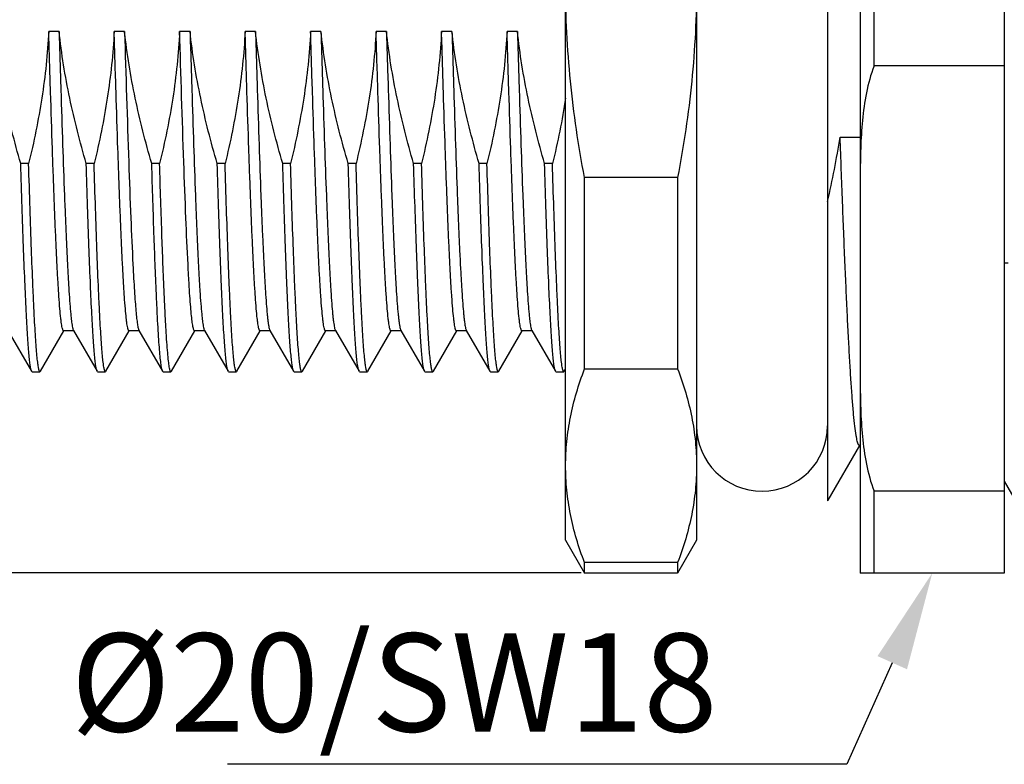
# Model space of a CAD drawing. Units: millimetres. Extents: x 2416 to 2564, y 634 to 742.
# Drawn here: x 2464 to 2479, y 671 to 682 of the extents above; entities that cross this region are included whole.
import ezdxf
from ezdxf import colors
from ezdxf.entities.mleader import LeaderData, LeaderLine
from ezdxf.math import Vec2, Vec3

# ---------------------------------------------------------------- set-up
doc = ezdxf.new("R2010")
doc.units = ezdxf.units.MM
doc.header["$LTSCALE"] = 65.395
doc.header["$PDMODE"] = 3
doc.header["$PDSIZE"] = 8
doc.layers.get('0').update_dxf_attribs({"linetype": 'CONTINUOUS', "lineweight": 30})
doc.layers.get('Defpoints').update_dxf_attribs({"linetype": 'CONTINUOUS'})
doc.layers.add('Dim', color=3, linetype='CONTINUOUS', lineweight=15)
doc.styles.add('Romans字体', font='romans.shx', dxfattribs={"width": 0.75})
doc.dimstyles.new('01', dxfattribs={"dimscale": 0.25, "dimtxt": 5, "dimasz": 4.5, "dimexe": 1.2, "dimexo": 0.2, "dimgap": 0.5, "dimtad": 1, "dimdsep": 46, "dimtxsty": 'Romans字体', "dimcen": 0, "dimclrd": 1, "dimclre": 6, "dimclrt": 4, "dimazin": 2, "dimtfac": 1, "dimtofl": 0, "dimtmove": 0, "dimatfit": 3, "dimfxl": 1, "dimtolj": 1, "dimtzin": 0, "dimarcsym": 0})

# ---------------------------------------------------------------- blocks, each defined once
blk = doc.blocks.new('*D70')
at = {"layer": 'Defpoints', "color": 0, "lineweight": 5}
for p in [(2472.246, 691.931), (2455.72, 673.931), (2472.246, 673.931)]:
    blk.add_point(p, dxfattribs=at)
at = {"layer": 'Dim', "color": 6, "lineweight": -2}
for p, q in [((2460.489, 691.931), (2455.42, 691.931)), ((2471.489, 691.931), (2461.427, 691.931)), ((2472.196, 673.931), (2455.42, 673.931))]:
    blk.add_line(p, q, dxfattribs=at)
at = {"layer": 'Dim', "color": 1, "lineweight": -2}
blk.add_line((2455.72, 690.806), (2455.72, 675.056), dxfattribs=at)
at = {"layer": 'Dim', "color": 1, "lineweight": 5}
for points in [[(2455.532, 690.806), (2455.907, 690.806), (2455.72, 691.931)], [(2455.532, 675.056), (2455.907, 675.056), (2455.72, 673.931)]]:
    blk.add_solid(points, dxfattribs=at)
at = {"layer": 'Dim', "color": 4, "insert": (2454.642, 682.931), "char_height": 1.25, "attachment_point": 5, "rotation": 90, "style": 'Romans字体'}
blk.add_mtext('\\A1;%%C18/SW17', dxfattribs=at)

msp = doc.modelspace()

# ---------------------------------------------------------------- linework, layer by layer
for p, q in [((2476.4578, 691.9305), (2476.4578, 673.9305)), ((2478.6578, 691.9305), (2478.6578, 673.9305)), ((2471.9578, 674.4305), (2471.9578, 691.4305)), ((2473.9578, 691.4305), (2473.9578, 674.4305)), ((2476.6678, 681.6781), (2476.6678, 684.1829)), ((2475.9578, 683.985), (2475.9578, 681.8369)), ((2464.2213, 682.2042), (2464.063, 682.2042)), ((2465.2213, 682.2042), (2465.063, 682.2042)), ((2466.2213, 682.2042), (2466.063, 682.2042)), ((2467.2213, 682.2042), (2467.063, 682.2042)), ((2468.2213, 682.2042), (2468.063, 682.2042)), ((2469.2213, 682.2042), (2469.063, 682.2042)), ((2470.2213, 682.2042), (2470.063, 682.2042)), ((2471.2213, 682.2042), (2471.063, 682.2042)), ((2475.9578, 681.8369), (2475.9578, 675.0315)), ((2478.6578, 681.6781), (2476.6678, 681.6781)), ((2476.1506, 680.5896), (2476.4578, 680.5896)), ((2463.757, 680.184), (2463.637, 680.184)), ((2464.757, 680.184), (2464.637, 680.184)), ((2465.757, 680.184), (2465.637, 680.184)), ((2466.757, 680.184), (2466.637, 680.184)), ((2467.757, 680.184), (2467.637, 680.184)), ((2468.757, 680.184), (2468.637, 680.184)), ((2469.757, 680.184), (2469.637, 680.184)), ((2470.757, 680.184), (2470.637, 680.184)), ((2471.757, 680.184), (2471.637, 680.184)), ((2473.6691, 679.9725), (2472.2465, 679.9725)), ((2472.2465, 677.0483), (2472.2465, 679.9725)), ((2473.6691, 679.9725), (2473.6691, 677.0483)), ((2478.7151, 678.6658), (2478.6578, 678.6658)), ((2463.4412, 677.6377), (2463.8029, 677.0119)), ((2463.9377, 677.0119), (2464.2942, 677.6287)), ((2464.4453, 677.6305), (2464.2911, 677.6305)), ((2464.4412, 677.6377), (2464.8029, 677.0119)), ((2464.9377, 677.0119), (2465.2942, 677.6287)), ((2465.4453, 677.6305), (2465.2911, 677.6305)), ((2465.4412, 677.6377), (2465.8029, 677.0119)), ((2465.9377, 677.0119), (2466.2942, 677.6287)), ((2466.4453, 677.6305), (2466.2911, 677.6305)), ((2466.4412, 677.6377), (2466.8029, 677.0119)), ((2466.9377, 677.0119), (2467.2942, 677.6287)), ((2467.4453, 677.6305), (2467.2911, 677.6305)), ((2467.4412, 677.6377), (2467.8029, 677.0119)), ((2467.9377, 677.0119), (2468.2942, 677.6287)), ((2468.4453, 677.6305), (2468.2911, 677.6305)), ((2468.4412, 677.6377), (2468.8029, 677.0119)), ((2468.9377, 677.0119), (2469.2942, 677.6287)), ((2469.4453, 677.6305), (2469.2911, 677.6305)), ((2469.4412, 677.6377), (2469.8029, 677.0119)), ((2469.9377, 677.0119), (2470.2942, 677.6287)), ((2470.4453, 677.6305), (2470.2911, 677.6305)), ((2470.4412, 677.6377), (2470.8029, 677.0119)), ((2470.9377, 677.0119), (2471.2942, 677.6287)), ((2471.4453, 677.6305), (2471.2911, 677.6305)), ((2471.4412, 677.6377), (2471.8029, 677.0119)), ((2463.8103, 677.0055), (2463.8029, 677.0119)), ((2463.8103, 677.0055), (2463.9303, 677.0055)), ((2463.9377, 677.0119), (2463.9303, 677.0055)), ((2464.8103, 677.0055), (2464.8029, 677.0119)), ((2464.8103, 677.0055), (2464.9303, 677.0055)), ((2464.9377, 677.0119), (2464.9303, 677.0055)), ((2465.8103, 677.0055), (2465.8029, 677.0119)), ((2465.8103, 677.0055), (2465.9303, 677.0055)), ((2465.9377, 677.0119), (2465.9303, 677.0055)), ((2466.8103, 677.0055), (2466.8029, 677.0119)), ((2466.8103, 677.0055), (2466.9303, 677.0055)), ((2466.9377, 677.0119), (2466.9303, 677.0055)), ((2467.8103, 677.0055), (2467.8029, 677.0119)), ((2467.8103, 677.0055), (2467.9303, 677.0055)), ((2467.9377, 677.0119), (2467.9303, 677.0055)), ((2468.8103, 677.0055), (2468.8029, 677.0119)), ((2468.8103, 677.0055), (2468.9303, 677.0055)), ((2468.9377, 677.0119), (2468.9303, 677.0055)), ((2469.8103, 677.0055), (2469.8029, 677.0119)), ((2469.8103, 677.0055), (2469.9303, 677.0055)), ((2469.9377, 677.0119), (2469.9303, 677.0055)), ((2470.8103, 677.0055), (2470.8029, 677.0119)), ((2470.8103, 677.0055), (2470.9303, 677.0055)), ((2470.9377, 677.0119), (2470.9303, 677.0055)), ((2471.8103, 677.0055), (2471.8029, 677.0119)), ((2471.8103, 677.0055), (2471.9303, 677.0055)), ((2471.9377, 677.0119), (2471.9303, 677.0055)), ((2471.9377, 677.0119), (2471.9578, 677.0467)), ((2472.2465, 677.0483), (2473.6691, 677.0483)), ((2475.9665, 675.0413), (2476.45, 675.8775)), ((2476.4447, 675.8805), (2476.4578, 675.8805)), ((2478.6578, 675.3323), (2478.826, 675.0413)), ((2475.9578, 675.0315), (2475.9665, 675.0413)), ((2476.6678, 673.9305), (2476.6678, 675.1829)), ((2478.6578, 675.1829), (2476.6678, 675.1829)), ((2471.9578, 674.4305), (2472.2465, 673.9305)), ((2473.9578, 674.4305), (2473.6691, 673.9305)), ((2473.6691, 674.0903), (2472.2465, 674.0903)), ((2472.2465, 673.9305), (2472.2465, 674.0903)), ((2473.6691, 674.0903), (2473.6691, 673.9305)), ((2473.6691, 673.9305), (2472.2465, 673.9305)), ((2478.6578, 673.9305), (2476.4578, 673.9305))]:
    msp.add_line(p, q)
for centre, radius, start, end in [((2461.3977, 682.9625), 14.9425, 347.01012, 350.86267), ((2474.9578, 676.1805), 1, 180, 0)]:
    msp.add_arc(centre, radius, start, end)
for points, knots in [([(2472.2465, 679.9725), (2472.154, 680.4597), (2472.0083, 681.4422), (2471.9578, 682.4346), (2471.9578, 682.9305)], [0, 0, 0, 0, 0.5000141, 1, 1, 1, 1]), ([(2473.9578, 682.9305), (2473.9578, 682.4346), (2473.9073, 681.4422), (2473.7616, 680.4597), (2473.6691, 679.9725)], [0, 0, 0, 0, 0.4999859, 1, 1, 1, 1]), ([(2463.637, 680.184), (2463.5407, 680.5144), (2463.3699, 681.1818), (2463.2585, 681.8622), (2463.2213, 682.2042)], [0, 0, 0, 0, 0.5000354, 1, 1, 1, 1]), ([(2464.063, 682.2042), (2464.0462, 681.8637), (2463.9745, 681.1842), (2463.8377, 680.5153), (2463.757, 680.184)], [0, 0, 0, 0, 0.4999662, 1, 1, 1, 1]), ([(2464.2911, 677.6305), (2464.2881, 677.6305), (2464.2837, 677.6355), (2464.28, 677.6431), (2464.2747, 677.6573), (2464.2687, 677.6815), (2464.2617, 677.7187), (2464.2548, 677.7662), (2464.2446, 677.8501), (2464.2325, 677.9803), (2464.2185, 678.166), (2464.2045, 678.39), (2464.1904, 678.6503), (2464.1763, 678.9449), (2464.1622, 679.2716), (2464.148, 679.6275), (2464.1339, 680.01), (2464.1145, 680.5638), (2464.0907, 681.2978), (2464.0723, 681.8962), (2464.063, 682.2042)], [0, 0, 0, 0, 0.0019399, 0.0035842, 0.0057549, 0.011743, 0.0199725, 0.0304527, 0.0431709, 0.0752434, 0.1159638, 0.1650193, 0.2220206, 0.2865201, 0.3579976, 0.4358876, 0.5195651, 0.6083613, 0.7984169, 1, 1, 1, 1]), ([(2464.2213, 682.2042), (2464.2303, 681.9071), (2464.248, 681.329), (2464.275, 680.4942), (2464.2981, 679.8398), (2464.317, 679.3586), (2464.3306, 679.0358), (2464.3442, 678.742), (2464.3578, 678.4794), (2464.3713, 678.25), (2464.3848, 678.0554), (2464.3966, 677.9157), (2464.4063, 677.8225), (2464.413, 677.7668), (2464.4198, 677.7207), (2464.4264, 677.6841), (2464.433, 677.6574), (2464.4381, 677.6429), (2464.4412, 677.6377)], [0, 0, 0, 0, 0.1949075, 0.3792954, 0.5477034, 0.624326, 0.6951218, 0.7595685, 0.817184, 0.867548, 0.9102845, 0.9450909, 0.9594385, 0.9717189, 0.9819158, 0.9900175, 0.99603, 1, 1, 1, 1]), ([(2464.637, 680.184), (2464.5407, 680.5144), (2464.3699, 681.1817), (2464.2585, 681.8622), (2464.2213, 682.2042)], [0, 0, 0, 0, 0.5000279, 1, 1, 1, 1]), ([(2465.063, 682.2042), (2465.0462, 681.8637), (2464.9745, 681.1842), (2464.8377, 680.5153), (2464.757, 680.184)], [0, 0, 0, 0, 0.4999734, 1, 1, 1, 1]), ([(2465.2911, 677.6305), (2465.2881, 677.6305), (2465.2837, 677.6355), (2465.28, 677.6431), (2465.2747, 677.6573), (2465.2687, 677.6815), (2465.2617, 677.7187), (2465.2548, 677.7662), (2465.2446, 677.8501), (2465.2325, 677.9803), (2465.2185, 678.166), (2465.2045, 678.39), (2465.1904, 678.6503), (2465.1763, 678.9449), (2465.1622, 679.2716), (2465.148, 679.6275), (2465.1339, 680.01), (2465.1145, 680.5638), (2465.0907, 681.2978), (2465.0723, 681.8962), (2465.063, 682.2042)], [0, 0, 0, 0, 0.0019399, 0.0035842, 0.0057549, 0.011743, 0.0199725, 0.0304527, 0.0431709, 0.0752434, 0.1159638, 0.1650193, 0.2220206, 0.2865201, 0.3579976, 0.4358876, 0.5195651, 0.6083613, 0.7984169, 1, 1, 1, 1]), ([(2465.2213, 682.2042), (2465.2415, 681.538), (2465.2708, 680.5872), (2465.3146, 679.4), (2465.3374, 678.8791), (2465.3494, 678.6427)], [0, 0, 0, 0, 0.5610564, 0.8007745, 1, 1, 1, 1]), ([(2465.637, 680.184), (2465.5407, 680.5144), (2465.3699, 681.1817), (2465.2585, 681.8622), (2465.2213, 682.2042)], [0, 0, 0, 0, 0.5000326, 1, 1, 1, 1]), ([(2466.063, 682.2042), (2466.0462, 681.8637), (2465.9745, 681.1842), (2465.8377, 680.5153), (2465.757, 680.184)], [0, 0, 0, 0, 0.4999686, 1, 1, 1, 1]), ([(2466.1911, 678.6427), (2466.179, 678.8791), (2466.1562, 679.4), (2466.1125, 680.5872), (2466.0832, 681.538), (2466.063, 682.2042)], [0, 0, 0, 0, 0.1992256, 0.4389397, 1, 1, 1, 1]), ([(2466.2213, 682.2042), (2466.2303, 681.9071), (2466.248, 681.329), (2466.275, 680.4942), (2466.2981, 679.8398), (2466.317, 679.3586), (2466.3306, 679.0358), (2466.3442, 678.742), (2466.3578, 678.4794), (2466.3713, 678.25), (2466.3848, 678.0554), (2466.3966, 677.9157), (2466.4063, 677.8225), (2466.413, 677.7668), (2466.4198, 677.7207), (2466.4264, 677.6841), (2466.433, 677.6574), (2466.4381, 677.6429), (2466.4412, 677.6377)], [0, 0, 0, 0, 0.1949075, 0.3792954, 0.5477034, 0.624326, 0.6951218, 0.7595685, 0.817184, 0.867548, 0.9102845, 0.9450909, 0.9594385, 0.9717189, 0.9819158, 0.9900175, 0.99603, 1, 1, 1, 1]), ([(2466.637, 680.184), (2466.5407, 680.5144), (2466.3699, 681.1818), (2466.2585, 681.8622), (2466.2213, 682.2042)], [0, 0, 0, 0, 0.5000354, 1, 1, 1, 1]), ([(2467.063, 682.2042), (2467.0462, 681.8637), (2466.9745, 681.1842), (2466.8377, 680.5153), (2466.757, 680.184)], [0, 0, 0, 0, 0.4999662, 1, 1, 1, 1]), ([(2467.2911, 677.6305), (2467.2881, 677.6305), (2467.2837, 677.6355), (2467.28, 677.6431), (2467.2747, 677.6573), (2467.2687, 677.6815), (2467.2617, 677.7187), (2467.2548, 677.7662), (2467.2446, 677.8501), (2467.2325, 677.9803), (2467.2185, 678.166), (2467.2045, 678.39), (2467.1904, 678.6503), (2467.1763, 678.9449), (2467.1622, 679.2716), (2467.148, 679.6275), (2467.1339, 680.01), (2467.1145, 680.5638), (2467.0907, 681.2978), (2467.0723, 681.8962), (2467.063, 682.2042)], [0, 0, 0, 0, 0.0019399, 0.0035842, 0.0057549, 0.011743, 0.0199725, 0.0304527, 0.0431709, 0.0752434, 0.1159638, 0.1650193, 0.2220206, 0.2865201, 0.3579976, 0.4358876, 0.5195651, 0.6083613, 0.7984169, 1, 1, 1, 1]), ([(2467.2213, 682.2042), (2467.2303, 681.9071), (2467.248, 681.329), (2467.275, 680.4942), (2467.2981, 679.8398), (2467.317, 679.3586), (2467.3306, 679.0358), (2467.3442, 678.742), (2467.3578, 678.4794), (2467.3713, 678.25), (2467.3848, 678.0554), (2467.3966, 677.9157), (2467.4063, 677.8225), (2467.413, 677.7668), (2467.4198, 677.7207), (2467.4264, 677.6841), (2467.433, 677.6574), (2467.4381, 677.6429), (2467.4412, 677.6377)], [0, 0, 0, 0, 0.1949075, 0.3792954, 0.5477034, 0.624326, 0.6951218, 0.7595685, 0.817184, 0.867548, 0.9102845, 0.9450909, 0.9594385, 0.9717189, 0.9819158, 0.9900175, 0.99603, 1, 1, 1, 1]), ([(2467.637, 680.184), (2467.5407, 680.5144), (2467.3699, 681.1818), (2467.2585, 681.8622), (2467.2213, 682.2042)], [0, 0, 0, 0, 0.5000354, 1, 1, 1, 1]), ([(2468.063, 682.2042), (2468.0462, 681.8637), (2467.9745, 681.1842), (2467.8377, 680.5153), (2467.757, 680.184)], [0, 0, 0, 0, 0.4999662, 1, 1, 1, 1]), ([(2468.2911, 677.6305), (2468.2881, 677.6305), (2468.2837, 677.6355), (2468.28, 677.6431), (2468.2747, 677.6573), (2468.2687, 677.6815), (2468.2617, 677.7187), (2468.2548, 677.7662), (2468.2446, 677.8501), (2468.2325, 677.9803), (2468.2185, 678.166), (2468.2045, 678.39), (2468.1904, 678.6503), (2468.1763, 678.9449), (2468.1622, 679.2716), (2468.148, 679.6275), (2468.1339, 680.01), (2468.1145, 680.5638), (2468.0907, 681.2978), (2468.0723, 681.8962), (2468.063, 682.2042)], [0, 0, 0, 0, 0.0019399, 0.0035842, 0.0057549, 0.011743, 0.0199725, 0.0304527, 0.0431709, 0.0752434, 0.1159638, 0.1650193, 0.2220206, 0.2865201, 0.3579976, 0.4358876, 0.5195651, 0.6083613, 0.7984169, 1, 1, 1, 1]), ([(2468.2213, 682.2042), (2468.2303, 681.9071), (2468.248, 681.329), (2468.275, 680.4942), (2468.2981, 679.8398), (2468.317, 679.3586), (2468.3306, 679.0358), (2468.3442, 678.742), (2468.3578, 678.4794), (2468.3713, 678.25), (2468.3848, 678.0554), (2468.3966, 677.9157), (2468.4063, 677.8225), (2468.413, 677.7668), (2468.4198, 677.7207), (2468.4264, 677.6841), (2468.433, 677.6574), (2468.4381, 677.6429), (2468.4412, 677.6377)], [0, 0, 0, 0, 0.1949075, 0.3792954, 0.5477034, 0.624326, 0.6951218, 0.7595685, 0.8171841, 0.867548, 0.9102845, 0.9450909, 0.9594385, 0.9717189, 0.9819158, 0.9900175, 0.99603, 1, 1, 1, 1]), ([(2468.637, 680.184), (2468.5407, 680.5144), (2468.3699, 681.1818), (2468.2585, 681.8622), (2468.2213, 682.2042)], [0, 0, 0, 0, 0.5000354, 1, 1, 1, 1]), ([(2469.063, 682.2042), (2469.0462, 681.8637), (2468.9745, 681.1842), (2468.8377, 680.5153), (2468.757, 680.184)], [0, 0, 0, 0, 0.4999673, 1, 1, 1, 1]), ([(2469.2911, 677.6305), (2469.2881, 677.6305), (2469.2837, 677.6355), (2469.28, 677.6431), (2469.2747, 677.6573), (2469.2687, 677.6815), (2469.2617, 677.7187), (2469.2548, 677.7662), (2469.2446, 677.8501), (2469.2325, 677.9803), (2469.2185, 678.166), (2469.2045, 678.39), (2469.1904, 678.6503), (2469.1763, 678.9449), (2469.1622, 679.2716), (2469.148, 679.6275), (2469.1339, 680.01), (2469.1145, 680.5638), (2469.0907, 681.2978), (2469.0723, 681.8962), (2469.063, 682.2042)], [0, 0, 0, 0, 0.0019399, 0.0035842, 0.0057549, 0.011743, 0.0199725, 0.0304527, 0.0431709, 0.0752434, 0.1159638, 0.1650193, 0.2220206, 0.2865201, 0.3579976, 0.4358876, 0.5195651, 0.6083613, 0.7984169, 1, 1, 1, 1]), ([(2469.2213, 682.2042), (2469.2303, 681.9071), (2469.248, 681.329), (2469.275, 680.4942), (2469.2981, 679.8398), (2469.317, 679.3586), (2469.3306, 679.0358), (2469.3442, 678.742), (2469.3578, 678.4794), (2469.3713, 678.25), (2469.3848, 678.0554), (2469.3966, 677.9157), (2469.4063, 677.8225), (2469.413, 677.7668), (2469.4198, 677.7207), (2469.4264, 677.6841), (2469.433, 677.6574), (2469.4381, 677.6429), (2469.4412, 677.6377)], [0, 0, 0, 0, 0.1949075, 0.3792953, 0.5477034, 0.624326, 0.6951218, 0.7595685, 0.817184, 0.867548, 0.9102845, 0.9450909, 0.9594385, 0.9717189, 0.9819158, 0.9900175, 0.99603, 1, 1, 1, 1]), ([(2469.637, 680.184), (2469.5407, 680.5144), (2469.3699, 681.1817), (2469.2585, 681.8622), (2469.2213, 682.2042)], [0, 0, 0, 0, 0.5000293, 1, 1, 1, 1]), ([(2470.063, 682.2042), (2470.0462, 681.8637), (2469.9745, 681.1842), (2469.8377, 680.5153), (2469.757, 680.184)], [0, 0, 0, 0, 0.4999685, 1, 1, 1, 1]), ([(2470.2911, 677.6305), (2470.2881, 677.6305), (2470.2837, 677.6355), (2470.28, 677.6431), (2470.2747, 677.6573), (2470.2687, 677.6815), (2470.2617, 677.7187), (2470.2548, 677.7662), (2470.2446, 677.8501), (2470.2325, 677.9803), (2470.2185, 678.166), (2470.2045, 678.39), (2470.1904, 678.6503), (2470.1763, 678.9449), (2470.1622, 679.2716), (2470.148, 679.6275), (2470.1339, 680.01), (2470.1145, 680.5638), (2470.0907, 681.2978), (2470.0723, 681.8962), (2470.063, 682.2042)], [0, 0, 0, 0, 0.0019399, 0.0035842, 0.0057549, 0.011743, 0.0199725, 0.0304527, 0.0431709, 0.0752434, 0.1159638, 0.1650193, 0.2220206, 0.2865201, 0.3579976, 0.4358876, 0.5195651, 0.6083613, 0.7984169, 1, 1, 1, 1]), ([(2470.2213, 682.2042), (2470.2303, 681.9071), (2470.248, 681.329), (2470.275, 680.4942), (2470.2981, 679.8398), (2470.317, 679.3586), (2470.3306, 679.0358), (2470.3442, 678.742), (2470.3578, 678.4794), (2470.3713, 678.25), (2470.3848, 678.0554), (2470.3966, 677.9157), (2470.4063, 677.8225), (2470.413, 677.7668), (2470.4198, 677.7207), (2470.4264, 677.6841), (2470.433, 677.6574), (2470.4381, 677.6429), (2470.4412, 677.6377)], [0, 0, 0, 0, 0.1949075, 0.3792954, 0.5477034, 0.624326, 0.6951218, 0.7595685, 0.817184, 0.867548, 0.9102845, 0.9450909, 0.9594385, 0.9717189, 0.9819158, 0.9900175, 0.99603, 1, 1, 1, 1]), ([(2470.637, 680.184), (2470.5407, 680.5144), (2470.3699, 681.1817), (2470.2585, 681.8622), (2470.2213, 682.2042)], [0, 0, 0, 0, 0.5000291, 1, 1, 1, 1]), ([(2471.063, 682.2042), (2471.0462, 681.8637), (2470.9745, 681.1842), (2470.8377, 680.5153), (2470.757, 680.184)], [0, 0, 0, 0, 0.4999662, 1, 1, 1, 1]), ([(2471.2911, 677.6305), (2471.2881, 677.6305), (2471.2837, 677.6355), (2471.28, 677.6431), (2471.2747, 677.6573), (2471.2687, 677.6815), (2471.2617, 677.7187), (2471.2548, 677.7662), (2471.2446, 677.8501), (2471.2325, 677.9803), (2471.2185, 678.166), (2471.2045, 678.39), (2471.1904, 678.6503), (2471.1763, 678.9449), (2471.1622, 679.2716), (2471.148, 679.6275), (2471.1339, 680.01), (2471.1145, 680.5638), (2471.0907, 681.2978), (2471.0723, 681.8962), (2471.063, 682.2042)], [0, 0, 0, 0, 0.0019399, 0.0035842, 0.0057549, 0.011743, 0.0199725, 0.0304527, 0.0431709, 0.0752434, 0.1159638, 0.1650193, 0.2220206, 0.2865201, 0.3579976, 0.4358876, 0.5195651, 0.6083613, 0.7984169, 1, 1, 1, 1]), ([(2471.2213, 682.2042), (2471.2303, 681.9071), (2471.248, 681.329), (2471.275, 680.4942), (2471.2981, 679.8398), (2471.317, 679.3586), (2471.3306, 679.0358), (2471.3442, 678.742), (2471.3578, 678.4794), (2471.3713, 678.25), (2471.3848, 678.0554), (2471.3966, 677.9157), (2471.4063, 677.8225), (2471.413, 677.7668), (2471.4198, 677.7207), (2471.4264, 677.6841), (2471.433, 677.6574), (2471.4381, 677.6429), (2471.4412, 677.6377)], [0, 0, 0, 0, 0.1949075, 0.3792954, 0.5477034, 0.624326, 0.6951218, 0.7595685, 0.817184, 0.867548, 0.9102845, 0.9450909, 0.9594385, 0.9717189, 0.9819158, 0.9900175, 0.99603, 1, 1, 1, 1]), ([(2471.637, 680.184), (2471.5407, 680.5144), (2471.3699, 681.1817), (2471.2585, 681.8622), (2471.2213, 682.2042)], [0, 0, 0, 0, 0.5000286, 1, 1, 1, 1]), ([(2476.6678, 681.6781), (2476.6173, 681.5447), (2476.5442, 681.2682), (2476.4864, 680.8458), (2476.4613, 680.4215), (2476.4578, 680.1386), (2476.4578, 679.9971)], [0, 0, 0, 0, 0.2514053, 0.5012846, 0.7506935, 1, 1, 1, 1]), ([(2476.4447, 675.8805), (2476.4412, 675.8805), (2476.4356, 675.8849), (2476.4305, 675.8928), (2476.4237, 675.9066), (2476.4159, 675.9306), (2476.4069, 675.9672), (2476.3979, 676.0141), (2476.3848, 676.0968), (2476.3691, 676.2255), (2476.3511, 676.4096), (2476.333, 676.6324), (2476.3149, 676.8924), (2476.2967, 677.1883), (2476.2784, 677.5182), (2476.2601, 677.8802), (2476.2419, 678.2721), (2476.2168, 678.8477), (2476.1858, 679.6232), (2476.1624, 680.2587), (2476.1506, 680.5896)], [0, 0, 0, 0, 0.0022371, 0.0039269, 0.006091, 0.0119414, 0.0198964, 0.0299862, 0.0422123, 0.0730307, 0.1122241, 0.1595726, 0.214815, 0.2776228, 0.3476357, 0.4244368, 0.5075804, 0.5965629, 0.7899402, 1, 1, 1, 1]), ([(2463.8029, 677.0119), (2463.8007, 677.0157), (2463.7968, 677.0258), (2463.7918, 677.0443), (2463.7868, 677.069), (2463.7793, 677.1141), (2463.7705, 677.1861), (2463.7604, 677.2906), (2463.7502, 677.419), (2463.74, 677.5708), (2463.7297, 677.7453), (2463.7153, 678.0212), (2463.6976, 678.4165), (2463.6772, 678.9467), (2463.6568, 679.5444), (2463.6436, 679.9644), (2463.637, 680.184)], [0, 0, 0, 0, 0.0041438, 0.0101481, 0.0180609, 0.0278987, 0.0533404, 0.0864054, 0.1269827, 0.1749015, 0.2299696, 0.2919571, 0.4356214, 0.6034557, 0.7926707, 1, 1, 1, 1]), ([(2463.9303, 677.0055), (2463.9281, 677.0055), (2463.9248, 677.0085), (2463.9218, 677.0136), (2463.9178, 677.0227), (2463.9132, 677.0384), (2463.9053, 677.0748), (2463.8962, 677.1373), (2463.8857, 677.2323), (2463.8751, 677.3537), (2463.8644, 677.5009), (2463.8538, 677.6732), (2463.843, 677.8698), (2463.8323, 678.0899), (2463.8173, 678.4271), (2463.7989, 678.8986), (2463.7776, 679.5182), (2463.7639, 679.9551), (2463.757, 680.184)], [0, 0, 0, 0, 0.0020107, 0.0036012, 0.0056655, 0.0112979, 0.0189962, 0.0406679, 0.0706849, 0.1089442, 0.1552868, 0.209501, 0.2713495, 0.340542, 0.4167704, 0.5888638, 0.7844937, 1, 1, 1, 1]), ([(2464.8029, 677.0119), (2464.8007, 677.0157), (2464.7968, 677.0258), (2464.7918, 677.0443), (2464.7868, 677.069), (2464.7793, 677.1141), (2464.7705, 677.1861), (2464.7604, 677.2906), (2464.7502, 677.419), (2464.74, 677.5708), (2464.7297, 677.7453), (2464.7153, 678.0212), (2464.6976, 678.4165), (2464.6772, 678.9467), (2464.6568, 679.5444), (2464.6436, 679.9644), (2464.637, 680.184)], [0, 0, 0, 0, 0.0041438, 0.0101481, 0.0180609, 0.0278987, 0.0533404, 0.0864054, 0.1269827, 0.1749015, 0.2299696, 0.2919571, 0.4356214, 0.6034557, 0.7926707, 1, 1, 1, 1]), ([(2464.9303, 677.0055), (2464.9281, 677.0055), (2464.9248, 677.0085), (2464.9218, 677.0136), (2464.9178, 677.0227), (2464.9132, 677.0384), (2464.9053, 677.0748), (2464.8962, 677.1373), (2464.8857, 677.2323), (2464.8751, 677.3537), (2464.8644, 677.5009), (2464.8538, 677.6732), (2464.843, 677.8698), (2464.8323, 678.0899), (2464.8173, 678.4271), (2464.7989, 678.8986), (2464.7776, 679.5182), (2464.7639, 679.9551), (2464.757, 680.184)], [0, 0, 0, 0, 0.0020107, 0.0036012, 0.0056655, 0.0112979, 0.0189962, 0.0406679, 0.0706849, 0.1089442, 0.1552868, 0.209501, 0.2713495, 0.340542, 0.4167704, 0.5888638, 0.7844937, 1, 1, 1, 1]), ([(2465.7103, 678.1371), (2465.6962, 678.4441), (2465.6702, 679.1264), (2465.6484, 679.8088), (2465.637, 680.184)], [0, 0, 0, 0, 0.4501416, 1, 1, 1, 1]), ([(2465.8303, 678.1371), (2465.8162, 678.4441), (2465.7902, 679.1264), (2465.7684, 679.8088), (2465.757, 680.184)], [0, 0, 0, 0, 0.4501416, 1, 1, 1, 1]), ([(2466.8029, 677.0119), (2466.8007, 677.0157), (2466.7968, 677.0258), (2466.7918, 677.0443), (2466.7868, 677.069), (2466.7793, 677.1141), (2466.7705, 677.1861), (2466.7604, 677.2906), (2466.7502, 677.419), (2466.74, 677.5708), (2466.7297, 677.7453), (2466.7153, 678.0212), (2466.6976, 678.4165), (2466.6772, 678.9467), (2466.6568, 679.5444), (2466.6436, 679.9644), (2466.637, 680.184)], [0, 0, 0, 0, 0.0041438, 0.0101481, 0.0180609, 0.0278987, 0.0533404, 0.0864054, 0.1269827, 0.1749015, 0.2299696, 0.2919571, 0.4356214, 0.6034557, 0.7926707, 1, 1, 1, 1]), ([(2466.9303, 677.0055), (2466.9281, 677.0055), (2466.9248, 677.0085), (2466.9218, 677.0136), (2466.9178, 677.0227), (2466.9132, 677.0384), (2466.9053, 677.0748), (2466.8962, 677.1373), (2466.8857, 677.2323), (2466.8751, 677.3537), (2466.8644, 677.5009), (2466.8538, 677.6732), (2466.843, 677.8698), (2466.8323, 678.0899), (2466.8173, 678.4271), (2466.7989, 678.8986), (2466.7776, 679.5182), (2466.7639, 679.9551), (2466.757, 680.184)], [0, 0, 0, 0, 0.0020107, 0.0036012, 0.0056655, 0.0112979, 0.0189962, 0.0406679, 0.0706849, 0.1089442, 0.1552868, 0.209501, 0.2713495, 0.340542, 0.4167704, 0.5888638, 0.7844937, 1, 1, 1, 1]), ([(2467.8029, 677.0119), (2467.8007, 677.0157), (2467.7968, 677.0258), (2467.7918, 677.0443), (2467.7868, 677.069), (2467.7793, 677.1141), (2467.7705, 677.1861), (2467.7604, 677.2906), (2467.7502, 677.419), (2467.74, 677.5708), (2467.7297, 677.7453), (2467.7153, 678.0212), (2467.6976, 678.4165), (2467.6772, 678.9467), (2467.6568, 679.5444), (2467.6436, 679.9644), (2467.637, 680.184)], [0, 0, 0, 0, 0.0041438, 0.0101481, 0.0180609, 0.0278987, 0.0533404, 0.0864054, 0.1269827, 0.1749015, 0.2299696, 0.2919571, 0.4356214, 0.6034557, 0.7926707, 1, 1, 1, 1]), ([(2467.9303, 677.0055), (2467.9281, 677.0055), (2467.9248, 677.0085), (2467.9218, 677.0136), (2467.9178, 677.0227), (2467.9132, 677.0384), (2467.9053, 677.0748), (2467.8962, 677.1373), (2467.8857, 677.2323), (2467.8751, 677.3537), (2467.8644, 677.5009), (2467.8538, 677.6732), (2467.843, 677.8698), (2467.8323, 678.0899), (2467.8173, 678.4271), (2467.7989, 678.8986), (2467.7776, 679.5182), (2467.7639, 679.9551), (2467.757, 680.184)], [0, 0, 0, 0, 0.0020107, 0.0036012, 0.0056655, 0.0112979, 0.0189962, 0.0406679, 0.0706849, 0.1089442, 0.1552868, 0.209501, 0.2713495, 0.340542, 0.4167704, 0.5888638, 0.7844937, 1, 1, 1, 1]), ([(2468.8029, 677.0119), (2468.8007, 677.0157), (2468.7968, 677.0258), (2468.7918, 677.0443), (2468.7868, 677.069), (2468.7793, 677.1141), (2468.7705, 677.1861), (2468.7604, 677.2906), (2468.7502, 677.419), (2468.74, 677.5708), (2468.7297, 677.7453), (2468.7153, 678.0212), (2468.6976, 678.4165), (2468.6772, 678.9467), (2468.6568, 679.5444), (2468.6436, 679.9644), (2468.637, 680.184)], [0, 0, 0, 0, 0.0041438, 0.0101481, 0.0180609, 0.0278987, 0.0533404, 0.0864054, 0.1269827, 0.1749015, 0.2299696, 0.2919571, 0.4356214, 0.6034557, 0.7926707, 1, 1, 1, 1]), ([(2468.9303, 677.0055), (2468.9281, 677.0055), (2468.9248, 677.0085), (2468.9218, 677.0136), (2468.9178, 677.0227), (2468.9132, 677.0384), (2468.9053, 677.0748), (2468.8962, 677.1373), (2468.8857, 677.2323), (2468.8751, 677.3537), (2468.8644, 677.5009), (2468.8538, 677.6732), (2468.843, 677.8698), (2468.8323, 678.0899), (2468.8173, 678.4271), (2468.7989, 678.8986), (2468.7776, 679.5182), (2468.7639, 679.9551), (2468.757, 680.184)], [0, 0, 0, 0, 0.0020107, 0.0036012, 0.0056655, 0.0112979, 0.0189962, 0.0406679, 0.0706849, 0.1089442, 0.1552868, 0.209501, 0.2713495, 0.340542, 0.4167704, 0.5888638, 0.7844937, 1, 1, 1, 1]), ([(2469.8029, 677.0119), (2469.8007, 677.0157), (2469.7968, 677.0258), (2469.7918, 677.0443), (2469.7868, 677.069), (2469.7793, 677.1141), (2469.7705, 677.1861), (2469.7604, 677.2906), (2469.7502, 677.419), (2469.74, 677.5708), (2469.7297, 677.7453), (2469.7153, 678.0212), (2469.6976, 678.4165), (2469.6772, 678.9467), (2469.6568, 679.5444), (2469.6436, 679.9644), (2469.637, 680.184)], [0, 0, 0, 0, 0.0041438, 0.0101481, 0.0180609, 0.0278987, 0.0533404, 0.0864054, 0.1269827, 0.1749015, 0.2299696, 0.2919571, 0.4356214, 0.6034557, 0.7926707, 1, 1, 1, 1]), ([(2469.9303, 677.0055), (2469.9281, 677.0055), (2469.9248, 677.0085), (2469.9218, 677.0136), (2469.9178, 677.0227), (2469.9132, 677.0384), (2469.9053, 677.0748), (2469.8962, 677.1373), (2469.8857, 677.2323), (2469.8751, 677.3537), (2469.8644, 677.5009), (2469.8538, 677.6732), (2469.843, 677.8698), (2469.8323, 678.0899), (2469.8173, 678.4271), (2469.7989, 678.8986), (2469.7776, 679.5182), (2469.7639, 679.9551), (2469.757, 680.184)], [0, 0, 0, 0, 0.0020107, 0.0036012, 0.0056655, 0.0112979, 0.0189962, 0.0406679, 0.0706849, 0.1089442, 0.1552868, 0.209501, 0.2713495, 0.340542, 0.4167704, 0.5888638, 0.7844937, 1, 1, 1, 1]), ([(2470.8029, 677.0119), (2470.8007, 677.0157), (2470.7968, 677.0258), (2470.7918, 677.0443), (2470.7868, 677.069), (2470.7793, 677.1141), (2470.7705, 677.1861), (2470.7604, 677.2906), (2470.7502, 677.419), (2470.74, 677.5708), (2470.7297, 677.7453), (2470.7153, 678.0212), (2470.6976, 678.4165), (2470.6772, 678.9467), (2470.6568, 679.5444), (2470.6436, 679.9644), (2470.637, 680.184)], [0, 0, 0, 0, 0.0041438, 0.0101481, 0.0180609, 0.0278987, 0.0533404, 0.0864054, 0.1269827, 0.1749015, 0.2299696, 0.2919571, 0.4356214, 0.6034557, 0.7926707, 1, 1, 1, 1]), ([(2470.9303, 677.0055), (2470.9281, 677.0055), (2470.9248, 677.0085), (2470.9218, 677.0136), (2470.9178, 677.0227), (2470.9132, 677.0384), (2470.9053, 677.0748), (2470.8962, 677.1373), (2470.8857, 677.2323), (2470.8751, 677.3537), (2470.8644, 677.5009), (2470.8538, 677.6732), (2470.843, 677.8698), (2470.8323, 678.0899), (2470.8173, 678.4271), (2470.7989, 678.8986), (2470.7776, 679.5182), (2470.7639, 679.9551), (2470.757, 680.184)], [0, 0, 0, 0, 0.0020107, 0.0036012, 0.0056655, 0.0112979, 0.0189962, 0.0406679, 0.0706849, 0.1089442, 0.1552868, 0.209501, 0.2713495, 0.340542, 0.4167704, 0.5888638, 0.7844937, 1, 1, 1, 1]), ([(2471.8029, 677.0119), (2471.8007, 677.0157), (2471.7968, 677.0258), (2471.7918, 677.0443), (2471.7868, 677.069), (2471.7793, 677.1141), (2471.7705, 677.1861), (2471.7604, 677.2906), (2471.7502, 677.419), (2471.74, 677.5708), (2471.7297, 677.7453), (2471.7153, 678.0212), (2471.6976, 678.4165), (2471.6772, 678.9467), (2471.6568, 679.5444), (2471.6436, 679.9644), (2471.637, 680.184)], [0, 0, 0, 0, 0.0041439, 0.0101484, 0.0180612, 0.0278988, 0.0533406, 0.0864056, 0.1269828, 0.1749018, 0.2299696, 0.2919572, 0.4356214, 0.6034559, 0.7926704, 1, 1, 1, 1]), ([(2471.9303, 677.0055), (2471.9281, 677.0055), (2471.9248, 677.0085), (2471.9218, 677.0136), (2471.9178, 677.0227), (2471.9132, 677.0384), (2471.9053, 677.0748), (2471.8962, 677.1373), (2471.8857, 677.2323), (2471.8751, 677.3537), (2471.8644, 677.5009), (2471.8538, 677.6732), (2471.843, 677.8698), (2471.8323, 678.0899), (2471.8173, 678.4271), (2471.7989, 678.8986), (2471.7776, 679.5182), (2471.7639, 679.9551), (2471.757, 680.184)], [0, 0, 0, 0, 0.0020104, 0.0036006, 0.0056646, 0.0112969, 0.0189961, 0.0406694, 0.0706845, 0.1089444, 0.155286, 0.2095006, 0.2713488, 0.3405413, 0.4167702, 0.5888625, 0.784495, 1, 1, 1, 1]), ([(2465.3494, 678.6427), (2465.3531, 678.5717), (2465.3602, 678.4374), (2465.3716, 678.2479), (2465.3829, 678.0827), (2465.3942, 677.9427), (2465.4053, 677.8285), (2465.4151, 677.7499), (2465.4234, 677.7004), (2465.4289, 677.6733), (2465.4344, 677.653), (2465.4387, 677.6419), (2465.4412, 677.6377)], [0, 0, 0, 0, 0.2110244, 0.3991566, 0.5632212, 0.7023928, 0.8160224, 0.9036135, 0.9375429, 0.9648659, 0.9856299, 1, 1, 1, 1]), ([(2466.2911, 677.6305), (2466.2886, 677.6305), (2466.2848, 677.6341), (2466.2814, 677.6401), (2466.2767, 677.651), (2466.2715, 677.6697), (2466.2623, 677.713), (2466.2518, 677.7873), (2466.2396, 677.9001), (2466.2275, 678.0439), (2466.2152, 678.2178), (2466.2028, 678.4208), (2466.1951, 678.5657), (2466.1911, 678.6427)], [0, 0, 0, 0, 0.0073084, 0.0131672, 0.0207981, 0.041668, 0.0702265, 0.1506091, 0.2617883, 0.4032295, 0.5741438, 0.7735521, 1, 1, 1, 1]), ([(2465.8029, 677.0119), (2465.8004, 677.0163), (2465.796, 677.0281), (2465.7905, 677.05), (2465.7849, 677.0796), (2465.7766, 677.1342), (2465.7667, 677.2218), (2465.7554, 677.3493), (2465.744, 677.5064), (2465.7326, 677.6921), (2465.7212, 677.9056), (2465.7139, 678.057), (2465.7103, 678.1371)], [0, 0, 0, 0, 0.0133385, 0.0332251, 0.0598181, 0.0931635, 0.1800156, 0.2934433, 0.4329326, 0.5978084, 0.7872319, 1, 1, 1, 1]), ([(2465.9303, 677.0055), (2465.9277, 677.0055), (2465.9238, 677.0098), (2465.9205, 677.0163), (2465.9159, 677.0285), (2465.9106, 677.0494), (2465.9045, 677.0813), (2465.8984, 677.1223), (2465.8895, 677.1946), (2465.8788, 677.307), (2465.8666, 677.4677), (2465.8543, 677.6621), (2465.842, 677.889), (2465.8342, 678.0509), (2465.8303, 678.1371)], [0, 0, 0, 0, 0.0067889, 0.0124965, 0.0200181, 0.0407461, 0.0692224, 0.1055044, 0.1495679, 0.2608121, 0.4023986, 0.5735259, 0.7732108, 1, 1, 1, 1]), ([(2471.9578, 675.5693), (2471.9578, 675.6934), (2471.9704, 675.9428), (2472.0459, 676.4425), (2472.1558, 676.8094), (2472.2465, 677.0483)], [0, 0, 0, 0, 0.2459218, 0.493668, 1, 1, 1, 1]), ([(2473.6691, 677.0483), (2473.7598, 676.8094), (2473.8697, 676.4425), (2473.9452, 675.9428), (2473.9578, 675.6934), (2473.9578, 675.5693)], [0, 0, 0, 0, 0.506332, 0.7540782, 1, 1, 1, 1]), ([(2476.4578, 676.8639), (2476.4578, 676.7224), (2476.4613, 676.4395), (2476.4864, 676.0152), (2476.5442, 675.5928), (2476.6173, 675.3163), (2476.6678, 675.1829)], [0, 0, 0, 0, 0.2493069, 0.4987162, 0.7485954, 1, 1, 1, 1]), ([(2472.2465, 674.0903), (2472.1558, 674.3292), (2472.0459, 674.6961), (2471.9704, 675.1958), (2471.9578, 675.4452), (2471.9578, 675.5693)], [0, 0, 0, 0, 0.506332, 0.7540782, 1, 1, 1, 1]), ([(2473.9578, 675.5693), (2473.9578, 675.4452), (2473.9452, 675.1958), (2473.8697, 674.6961), (2473.7598, 674.3292), (2473.6691, 674.0903)], [0, 0, 0, 0, 0.2459218, 0.493668, 1, 1, 1, 1])]:
    msp.add_open_spline(points, degree=3, knots=knots)
msp.add_open_spline([(2471.9578, 681.1841), (2471.9057, 680.8481), (2471.8375, 680.5143), (2471.757, 680.184)], degree=3)

# ---------------------------------------------------------------- dimensions: what is measured, and where the dimension line sits
at = {"layer": 'Dim', "color": 0}
dim = msp.add_linear_dim(base=(2455.7196, 673.9305), p1=(2472.2465, 691.9305), p2=(2472.2465, 673.9305), angle=90, text='%%C<>/SW17', dimstyle='01', dxfattribs=at)
dim.commit()
dim.dimension.update_dxf_attribs({"geometry": '*D70', "text_midpoint": (2455.7196, 682.9305), "dimtype": 160})

# ---------------------------------------------------------------- leaders
ml = msp.add_multileader_mtext('Standard')
ml.set_content('%%C20/SW18', color=256, style='Romans字体')
ml.set_leader_properties()
ml.build(insert=Vec2(0, 0))
ml.multileader.update_dxf_attribs({"text_left_attachment_type": 7, "text_right_attachment_type": 6, "dogleg_length": 0.36, "arrow_head_size": 1.5})
ctx = ml.context
ctx.base_point, ctx.char_height, ctx.arrow_head_size, ctx.landing_gap_size, ctx.plane_origin = Vec3(2465.6711, 671.0084), 1.5, 1.5, 0.09, Vec3(2483.2584, 664.6297)
ctx.left_attachment, ctx.right_attachment, ctx.text_align_type = 7, 6, 2
notes = []
notes.append((ctx, [(0, (1, 1, 0), (2476.2542, 671.0084), (-1, 0), 1.8852, [(0, [(2477.5578, 673.9305)], 0, [])])]))
ctx.mtext.insert, ctx.mtext.alignment, ctx.mtext.flow_direction = Vec3(2474.279, 673.0084), 3, 5
for ctx, leaders in notes:
    for number, flags, end, landing, length, lines in leaders:
        leader = LeaderData()
        leader.index, (leader.has_last_leader_line, leader.has_dogleg_vector, leader.attachment_direction) = number, flags
        leader.last_leader_point, leader.dogleg_vector, leader.dogleg_length = Vec3(end), Vec3(landing), length
        for number, points, colour, breaks in lines:
            line = LeaderLine()
            line.index, line.vertices, line.color, line.breaks = number, Vec3.list(points), colors.encode_raw_color(colour), breaks
            leader.lines.append(line)
        ctx.leaders.append(leader)

doc.saveas('drawing.dxf')
